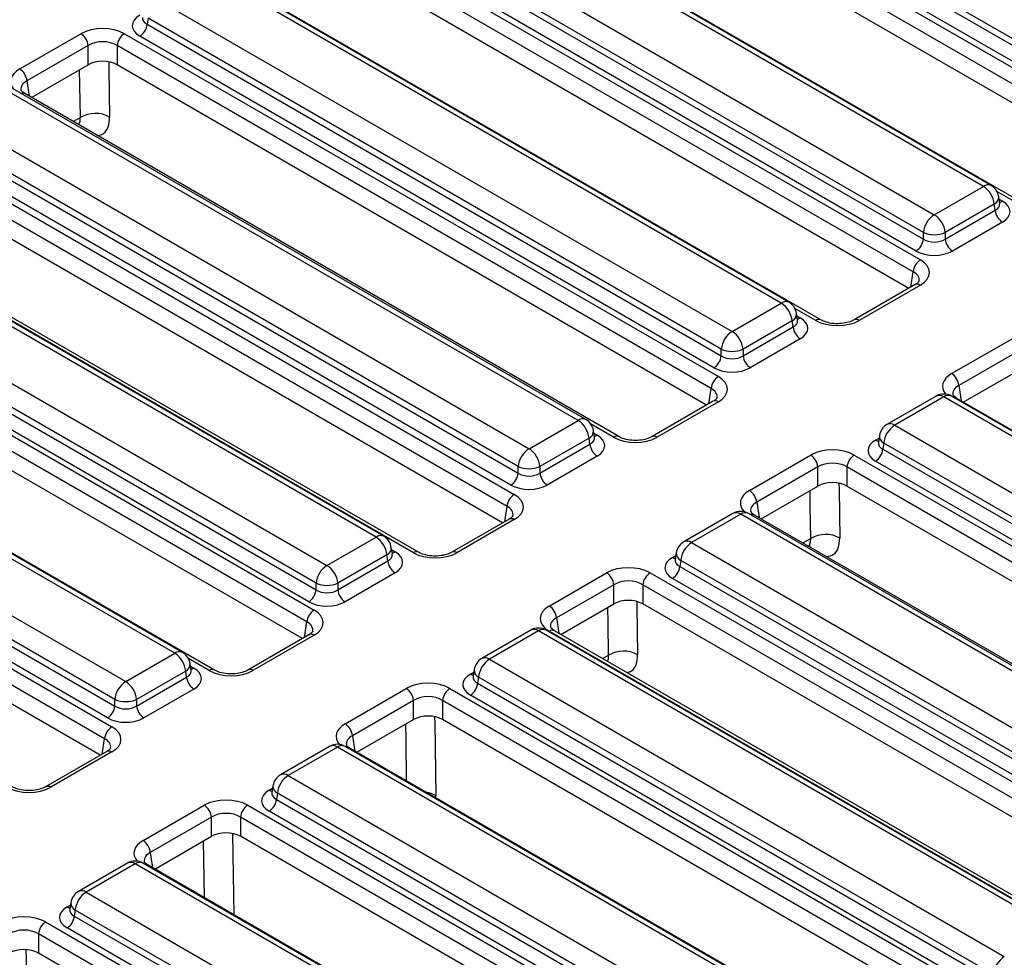
# Model space of a CAD drawing. Units: inches. Extents: x -69 to 152, y 2 to 103.
# Drawn here: x 117 to 121, y 57 to 60 of the extents above; entities that cross this region are included whole.
import ezdxf

# ---------------------------------------------------------------- set-up
doc = ezdxf.new("R2010")
doc.units = ezdxf.units.IN
doc.header["$LTSCALE"] = 9
doc.header["$MEASUREMENT"] = 0
doc.linetypes.add('SLD-Solid', pattern=[0])

msp = doc.modelspace()

# ---------------------------------------------------------------- linework, layer by layer
at = {"color": 7, "linetype": 'SLD-Solid', "lineweight": 25}
for p, q in [((121.2212125, 60.0769089), (119.0344324, 61.3393102)), ((119.0309354, 61.316232), (121.2212125, 60.051812)), ((118.9445575, 61.2804686), (121.210095, 59.9726017)), ((121.1934796, 60.0064567), (119.0032025, 61.2708767)), ((121.1823621, 59.9272463), (118.9168246, 61.2351133)), ((121.1654174, 59.8640627), (118.9168246, 61.1621477)), ((120.6399475, 59.78537), (118.4531674, 61.0477713)), ((120.6694727, 59.7882937), (118.4826926, 61.050695)), ((120.7911051, 59.7213101), (118.5255677, 61.029177)), ((118.2659212, 60.9396764), (120.4527013, 59.6772751)), ((120.411102, 59.6092421), (118.2243218, 60.8716434)), ((118.134447, 60.8128017), (120.3999845, 59.5049348)), ((118.2208249, 60.8485652), (120.411102, 59.5841451)), ((120.383369, 59.5387898), (118.193092, 60.8032099)), ((120.3722516, 59.4595795), (118.1067141, 60.7674464)), ((120.3553068, 59.3963959), (118.1067141, 60.6944808)), ((119.8688114, 59.3402026), (117.6820313, 60.6026039)), ((119.8983365, 59.3431263), (117.7115564, 60.6055276)), ((120.019969, 59.2761427), (117.7544316, 60.5840096)), ((117.4947851, 60.4945089), (119.6815652, 59.2321077)), ((117.4531857, 60.426476), (117.4496888, 60.4033978)), ((117.4496888, 60.4033978), (119.6399658, 59.1389777)), ((119.6399658, 59.1640747), (117.4531857, 60.426476)), ((116.963612, 60.2329523), (117.1969134, 60.3676343)), ((117.3633109, 60.3676343), (119.6288483, 59.0597674)), ((119.6122329, 59.0936224), (117.4219558, 60.3580424)), ((117.2246463, 60.322279), (116.9913449, 60.187597)), ((117.2246463, 60.2493134), (117.2246463, 60.322279)), ((119.6011154, 59.0144121), (117.335578, 60.322279)), ((117.335578, 60.322279), (117.335578, 60.2493134)), ((117.0082896, 60.1244133), (117.2246463, 60.2493134)), ((119.5841707, 58.9512285), (117.335578, 60.2493134)), ((119.0940219, 58.8929261), (116.9072417, 60.1553274)), ((119.123547, 58.8958498), (116.9367669, 60.1582511)), ((116.9832954, 60.1388422), (116.9828808, 60.1390717)), ((119.2488329, 58.8309753), (116.9832954, 60.1388422)), ((116.7199956, 60.0472325), (118.9067757, 58.7848312)), ((116.6748992, 59.9561213), (118.8651763, 58.6917013)), ((118.8651763, 58.7167982), (116.6783962, 59.9791995)), ((116.584868, 59.9182488), (118.8504054, 58.6103819)), ((118.8374434, 58.6463459), (116.6471663, 59.910766)), ((118.8226725, 58.5650266), (116.5571351, 59.8728935)), ((118.8057278, 58.501843), (116.5571351, 59.7999279)), ((120.4527013, 59.6772751), (120.6399475, 59.78537)), ((120.7022614, 59.7200913), (120.6983361, 59.7459965)), ((118.3228857, 58.4477587), (116.1361056, 59.71016)), ((118.3524109, 58.4506824), (116.1656308, 59.7130837)), ((118.46532, 58.3880768), (116.1997826, 59.6959437)), ((118.4850035, 58.3900259), (116.219466, 59.6978929)), ((120.6815469, 59.717337), (120.4943007, 59.6092421)), ((120.4943007, 59.5841451), (120.6850438, 59.6942588)), ((120.6850438, 59.6942588), (120.6815469, 59.717337)), ((120.7023511, 59.7196048), (120.7022421, 59.7202715)), ((120.7127767, 59.6489035), (120.5220336, 59.5387898)), ((115.9488594, 59.6020651), (118.1356395, 58.3396638)), ((120.411102, 59.5841451), (120.411102, 59.6092421)), ((120.4943007, 59.6092421), (120.4943007, 59.5841451)), ((115.9037631, 59.5109539), (118.0940402, 58.2465339)), ((118.0940402, 58.2716308), (115.9072601, 59.5340321)), ((115.8210386, 59.4772995), (118.0865761, 58.1694326)), ((118.0663073, 58.2011785), (115.8760302, 59.4655986)), ((118.0588432, 58.1240772), (115.7933057, 59.4319442)), ((120.380301, 59.4108247), (120.1469996, 59.2761427)), ((120.3999845, 59.4088756), (120.166683, 59.2741935)), ((120.380301, 59.4108247), (120.3807537, 59.4110743)), ((118.0418984, 58.0608936), (115.7933057, 59.3589786)), ((119.6815652, 59.2321077), (119.8688114, 59.3402026)), ((119.9311253, 59.2749239), (119.9272, 59.3008291)), ((119.931215, 59.2744374), (119.931106, 59.275104)), ((117.555403, 58.0047003), (115.3686229, 59.2671016)), ((117.5849281, 58.007624), (115.398148, 59.2700253)), ((117.7065606, 57.9406404), (115.4410231, 59.2485074)), ((119.9104107, 59.2721696), (119.7231646, 59.1640747)), ((119.7231646, 59.1389777), (119.9139077, 59.2490914)), ((119.9139077, 59.2490914), (119.9104107, 59.2721696)), ((119.9416406, 59.2037361), (119.7508975, 59.0936224)), ((120.5186331, 59.0710171), (120.7519345, 59.2056992)), ((119.6399658, 59.1389777), (119.6399658, 59.1640747)), ((119.7231646, 59.1640747), (119.7231646, 59.1389777)), ((120.7796674, 59.1603438), (120.546366, 59.0256618)), ((115.1813767, 59.1590067), (117.3681568, 57.8966054)), ((117.3265574, 57.8285724), (115.1397773, 59.0909737)), ((120.5633107, 58.9624782), (120.7796674, 59.0873782)), ((115.1362803, 59.0678955), (117.3265574, 57.8034755)), ((115.0499025, 59.0321321), (117.3154399, 57.7242652)), ((117.2988245, 57.7581202), (115.1085474, 59.0225402)), ((117.287707, 57.6789098), (115.0221696, 58.9867768)), ((120.4593667, 58.9851615), (120.2721205, 58.8770665)), ((120.4888918, 58.9822377), (120.3016457, 58.8741428)), ((122.6756719, 57.7198365), (120.4888918, 58.9822377)), ((122.7051971, 57.7227602), (120.518417, 58.9851615)), ((122.8943302, 57.6168093), (120.5383165, 58.976907)), ((119.6091649, 58.9656573), (119.3758635, 58.8309753)), ((119.6288483, 58.9637082), (119.3955469, 58.8290261)), ((119.6091649, 58.9656573), (119.6096176, 58.9659069)), ((117.2707623, 57.6157262), (115.0221696, 58.9138112)), ((118.9067757, 58.7848312), (119.0940219, 58.8929261)), ((120.3016457, 58.8741428), (122.4884258, 57.6117415)), ((119.1356212, 58.8248931), (118.9483751, 58.7167982)), ((119.1391182, 58.8018149), (119.1356212, 58.8248931)), ((119.1563358, 58.8276475), (119.1524105, 58.8535526)), ((119.1564255, 58.8271609), (119.1563165, 58.8278276)), ((120.243257, 58.8347693), (120.2393317, 58.8088642)), ((118.9483751, 58.6917013), (119.1391182, 58.8018149)), ((120.2393128, 58.8096032), (120.2392564, 58.8086416)), ((120.2600463, 58.8061098), (120.2565493, 58.7830317)), ((122.4468264, 57.5437086), (120.2600463, 58.8061098)), ((119.1668511, 58.7564596), (118.976108, 58.6463459)), ((119.7474969, 58.6258497), (119.9807984, 58.7605317)), ((120.1471959, 58.7605317), (122.5032096, 57.400434)), ((120.2565493, 58.7830317), (122.4468264, 57.5186116)), ((118.8651763, 58.6917013), (118.8651763, 58.7167982)), ((118.9483751, 58.7167982), (118.9483751, 58.6917013)), ((120.0085313, 58.7151764), (119.7752299, 58.5804944)), ((120.0085313, 58.6422108), (120.0085313, 58.7151764)), ((122.4754766, 57.3550787), (120.1194629, 58.7151764)), ((120.1194629, 58.7151764), (120.1194629, 58.6422108)), ((122.4190935, 57.4732563), (120.2288164, 58.7376763)), ((119.7921746, 58.5173108), (120.0085313, 58.6422108)), ((122.4585319, 57.291895), (120.1194629, 58.6422108)), ((119.6845772, 58.537885), (119.497331, 58.4297901)), ((119.7141023, 58.5349613), (119.5268561, 58.4268664)), ((121.6781716, 57.4011282), (119.7141023, 58.5349613)), ((121.7076968, 57.4040519), (119.7436275, 58.537885)), ((122.1154159, 57.1761321), (119.7671804, 58.5317396)), ((118.830722, 58.5162718), (118.6120341, 58.3900259)), ((118.8504054, 58.5143227), (118.6317175, 58.3880768)), ((118.830722, 58.5162718), (118.8311747, 58.5165214)), ((118.1356395, 58.3396638), (118.3228857, 58.4477587)), ((119.5268561, 58.4268664), (121.4909255, 57.2930333)), ((118.3644851, 58.3797257), (118.1772389, 58.2716308)), ((118.3679821, 58.3566475), (118.3644851, 58.3797257)), ((118.3851997, 58.38248), (118.3812743, 58.4083852)), ((118.3852894, 58.3819935), (118.3851803, 58.3826602)), ((119.4684675, 58.3874929), (119.4645422, 58.3615877)), ((118.1772389, 58.2465339), (118.3679821, 58.3566475)), ((119.4645233, 58.3623268), (119.4644669, 58.3613651)), ((119.4852568, 58.3588334), (119.4817598, 58.3357552)), ((119.4817598, 58.3357552), (121.4493261, 57.1999034)), ((121.4493261, 57.2250003), (119.4852568, 58.3588334)), ((118.395715, 58.3112922), (118.2049718, 58.2011785)), ((118.9836676, 58.1849004), (119.2023555, 58.3111462)), ((119.368753, 58.3111462), (121.3273809, 57.1804544)), ((118.0940402, 58.2465339), (118.0940402, 58.2716308)), ((118.1772389, 58.2716308), (118.1772389, 58.2465339)), ((119.2300884, 58.2657909), (119.0114005, 58.1395451)), ((119.2300884, 58.1928253), (119.2300884, 58.2657909)), ((121.299648, 57.1350991), (119.3410201, 58.2657909)), ((119.3410201, 58.2657909), (119.3410201, 58.1928253)), ((121.4215932, 57.154548), (119.4540269, 58.2903999)), ((119.0283452, 58.0763614), (119.2300884, 58.1928253)), ((121.2827032, 57.0719155), (119.3410201, 58.1928253)), ((118.0668926, 58.0753225), (117.8335912, 57.9406404)), ((118.0865761, 58.0733733), (117.8532746, 57.9386913)), ((118.0668926, 58.0753225), (118.0673453, 58.0755721)), ((118.913441, 58.0927176), (118.7261948, 57.9846227)), ((118.9429662, 58.0897939), (118.75572, 57.981699)), ((120.9070355, 56.9559608), (118.9429662, 58.0897939)), ((120.9365607, 56.9588845), (118.9724913, 58.0927176)), ((120.9422955, 56.9581493), (118.9836676, 58.0888412)), ((120.9619789, 56.9600985), (119.003351, 58.0907903)), ((117.3681568, 57.8966054), (117.555403, 58.0047003)), ((117.6177169, 57.9394217), (117.6137916, 57.9653268)), ((118.75572, 57.981699), (120.7197893, 56.8478659)), ((117.5970023, 57.9366673), (117.4097562, 57.8285724)), ((117.6004993, 57.9135892), (117.5970023, 57.9366673)), ((117.6178066, 57.9389351), (117.6176976, 57.9396018)), ((118.6973314, 57.9423255), (118.6934061, 57.9164203)), ((117.4097562, 57.8034755), (117.6004993, 57.9135892)), ((118.6933871, 57.9171594), (118.6933308, 57.9161977)), ((118.7141206, 57.913666), (118.7106237, 57.8905878)), ((118.7106237, 57.8905878), (120.67819, 56.7547359)), ((120.67819, 56.7798329), (118.7141206, 57.913666)), ((117.6282322, 57.8682338), (117.4374891, 57.7581202)), ((118.2052247, 57.7355149), (118.4385261, 57.8701969)), ((118.6049236, 57.8701969), (120.9288466, 56.5286247)), ((120.650457, 56.7093806), (118.6828908, 57.8452324)), ((117.3265574, 57.8034755), (117.3265574, 57.8285724)), ((117.4097562, 57.8285724), (117.4097562, 57.8034755)), ((118.466259, 57.8248416), (118.2329576, 57.6901595)), ((118.466259, 57.751876), (118.466259, 57.8248416)), ((118.5771907, 57.8248416), (118.5771907, 57.751876)), ((120.9011136, 56.4832694), (118.5771907, 57.8248416)), ((118.2499023, 57.6269759), (118.466259, 57.751876)), ((120.9162597, 56.4015602), (118.5771907, 57.751876)), ((117.2957565, 57.6301551), (117.0624551, 57.495473)), ((117.3154399, 57.6282059), (117.0821385, 57.4935239)), ((117.2957565, 57.6301551), (117.2962092, 57.6304046)), ((118.1459583, 57.6496592), (117.9587121, 57.5415643)), ((118.1754834, 57.6467355), (117.9882372, 57.5386406)), ((120.3622635, 56.3843342), (118.1754834, 57.6467355)), ((120.3917887, 56.3872579), (118.2050086, 57.6496592)), ((120.5809218, 56.281307), (118.2249081, 57.6414048)), ((117.9882372, 57.5386406), (120.1750174, 56.2762393)), ((117.9259044, 57.474101), (117.925848, 57.4731394)), ((117.9298486, 57.4992671), (117.9259233, 57.4733619)), ((117.9466379, 57.4706076), (117.9431409, 57.4475294)), ((120.133418, 56.2082063), (117.9466379, 57.4706076)), ((117.9431409, 57.4475294), (120.133418, 56.1831094)), ((117.4340885, 57.2903475), (117.66739, 57.4250295)), ((117.8337874, 57.4250295), (120.1898012, 56.0649317)), ((120.1056851, 56.137754), (117.915408, 57.4021741)), ((117.6951229, 57.3796742), (117.4618215, 57.2449921)), ((117.6951229, 57.3067086), (117.6951229, 57.3796742)), ((120.1620682, 56.0195764), (117.8060545, 57.3796742)), ((117.8060545, 57.3796742), (117.8060545, 57.3067086)), ((117.4787662, 57.1818085), (117.6951229, 57.3067086)), ((120.1451235, 55.9563928), (117.8060545, 57.3067086)), ((117.3748221, 57.2044918), (117.187576, 57.0963969)), ((117.4043473, 57.2015681), (117.2171011, 57.0934732)), ((119.5911274, 55.9391668), (117.4043473, 57.2015681)), ((119.6206526, 55.9420905), (117.4338724, 57.2044918)), ((119.8097857, 55.8361396), (117.453772, 57.1962374)), ((117.2171011, 57.0934732), (119.4038812, 55.8310719)), ((117.1547682, 57.0289336), (117.1547119, 57.027972)), ((117.1587125, 57.0540997), (117.1547872, 57.0281945)), ((117.1755017, 57.0254402), (117.1720048, 57.002362)), ((119.3622819, 55.7630389), (117.1755017, 57.0254402)), ((117.1720048, 57.002362), (119.3622819, 55.737942)), ((117.0626513, 56.9798621), (119.418665, 55.6197643)), ((119.3345489, 55.6925866), (117.1442719, 56.9570067)), ((119.3909321, 55.574409), (117.0349184, 56.9345068)), ((117.0349184, 56.9345068), (117.0349184, 56.8615412)), ((119.3739874, 55.5112254), (117.0349184, 56.8615412))]:
    msp.add_line(p, q, dxfattribs=at)
at = {"color": 8, "linetype": 'SLD-Solid', "lineweight": 25}
for p, q in [((116.9913449, 60.187597), (117.0002123, 60.1290763)), ((117.167522, 60.0324904), (117.1949713, 60.0483366)), ((120.7714217, 59.719361), (120.6918689, 59.7652858)), ((120.699782, 59.7364546), (120.7127767, 59.7289528)), ((120.3633841, 59.4010588), (120.3722516, 59.4595795)), ((120.0002856, 59.2741935), (119.9207328, 59.3201184)), ((119.9286458, 59.2912872), (119.9416406, 59.2837854)), ((119.592248, 58.9558914), (119.6011154, 59.0144121)), ((120.546366, 59.0256618), (120.5552334, 58.9671411)), ((119.2291494, 58.8290261), (119.1417535, 58.8794787)), ((119.1538563, 58.8440107), (119.1668511, 58.836509)), ((120.2288164, 58.8177257), (120.2418112, 58.8252274)), ((118.8138051, 58.5065059), (118.8226725, 58.5650266)), ((119.7752299, 58.5804944), (119.7840973, 58.5219737)), ((119.951407, 58.4253879), (119.9815119, 58.442767)), ((119.9759573, 58.414202), (119.9796417, 58.4090883)), ((118.3827202, 58.3988433), (118.395715, 58.3913415)), ((119.4540269, 58.3704492), (119.4670217, 58.3779509)), ((118.0499757, 58.0655566), (118.0588432, 58.1240772)), ((119.0114005, 58.1395451), (119.0202679, 58.0810244)), ((119.1875776, 57.9844385), (119.2103757, 57.9975996)), ((117.6868772, 57.9386913), (117.6073244, 57.9846162)), ((117.6152374, 57.9557849), (117.6282322, 57.9482832)), ((118.6828908, 57.9252818), (118.6958855, 57.9327835)), ((117.2788396, 57.6203891), (117.287707, 57.6789098)), ((118.2329576, 57.6901595), (118.241825, 57.6316389)), ((117.915408, 57.4822234), (117.9284028, 57.4897252)), ((118.5501136, 57.4536676), (118.5513454, 57.4616057)), ((117.6686474, 57.0721924), (117.6652777, 57.2894793)), ((117.4618215, 57.2449921), (117.4706889, 57.1864714)), ((117.1442719, 57.037056), (117.1572666, 57.0445577))]:
    msp.add_line(p, q, dxfattribs=at)
at = {"color": 8, "linetype": 'SLD-Solid', "lineweight": 25, "flags": 128}
for points in [[(117.3032786, 60.2600896), (117.3036841, 60.23492), (117.3066768, 60.0491652)], [(117.1949713, 60.0483366), (117.192994, 60.1711549), (117.1920388, 60.2304895)], [(120.0889547, 58.6523894), (120.0893021, 58.6300034), (120.0921859, 58.4441898)], [(119.9815119, 58.442767), (119.9796052, 58.5657139), (119.9786861, 58.6249816)], [(119.3179224, 58.2005315), (119.318166, 58.184836), (119.3210498, 57.9990224)], [(119.2103757, 57.9975996), (119.208469, 58.1205465), (119.20755, 58.1798142)], [(118.4397835, 57.5173598), (118.4373329, 57.675379), (118.4364138, 57.7346467)], [(118.5466825, 57.7620546), (118.5470299, 57.7396686), (118.5513454, 57.4616057)], [(117.7755463, 57.3168872), (117.7767982, 57.2362201), (117.7803449, 57.0077108)], [(116.9875088, 56.8732953), (116.9880305, 56.8396774), (116.9921791, 56.5723744)]]:
    msp.add_lwpolyline(points, dxfattribs=at)
at = {"color": 7, "linetype": 'SLD-Solid', "lineweight": 25}
for centre, radius, start, end in [((117.3888173, 60.4094618), 0.0611728, 302.8008629, 354.3110006), ((117.1637748, 60.316215), 0.0611728, 5.6889994, 57.1991371), ((117.3964495, 60.316215), 0.0611728, 122.8008629, 174.3110006), ((116.9304734, 60.181533), 0.0611728, 5.6889994, 57.1991371), ((117.2515499, 59.9508964), 0.1126753, 60.7084179, 120.1415475), ((120.5902396, 59.708241), 0.0917592, 5.6889994, 57.1991371), ((120.6399475, 59.7371491), 0.0590551, 8.6162895, 60.0026883), ((120.7459153, 59.7003228), 0.0611728, 185.6889994, 237.1991371), ((120.5024092, 59.6001461), 0.0917592, 122.8008629, 174.3110006), ((120.4029935, 59.6001461), 0.0917592, 5.6889994, 57.1991371), ((120.3502305, 59.5902091), 0.0611728, 302.8008629, 354.3110006), ((120.4527013, 59.7095665), 0.1086071, 247.4787401, 292.5212599), ((120.5551722, 59.5902091), 0.0611728, 185.6889994, 237.1991371), ((120.433123, 59.4535155), 0.0611728, 122.8008629, 174.3110006), ((119.8191035, 59.2630736), 0.0917592, 5.6889994, 57.1991371), ((119.8688114, 59.2919817), 0.0590551, 8.6162895, 60.0026883), ((119.9747792, 59.2551554), 0.0611728, 185.6889994, 237.1991371), ((119.7312731, 59.1549787), 0.0917592, 122.8008629, 174.3110006), ((119.6318573, 59.1549787), 0.0917592, 5.6889994, 57.1991371), ((119.6815652, 59.2643991), 0.1086071, 247.4787401, 292.5212599), ((119.5790943, 59.1450417), 0.0611728, 302.8008629, 354.3110006), ((119.7840361, 59.1450417), 0.0611728, 185.6889994, 237.1991371), ((119.6619869, 59.0083481), 0.0611728, 122.8008629, 174.3110006), ((120.4854945, 59.0195978), 0.0611728, 5.6889994, 57.1991371), ((120.4888918, 58.9340168), 0.0590551, 60.0026883, 119.9973117), ((119.044314, 58.8157972), 0.0917592, 5.6889994, 57.1991371), ((119.0940219, 58.8447052), 0.0590551, 8.6162895, 60.0026883), ((120.3016457, 58.8259219), 0.0590551, 119.9973117, 171.3837105), ((120.3513535, 58.7970139), 0.0917592, 122.8008629, 174.3110006), ((118.9564835, 58.7077022), 0.0917592, 122.8008629, 174.3110006), ((118.8570678, 58.7077022), 0.0917592, 5.6889994, 57.1991371), ((119.1999897, 58.8078789), 0.0611728, 185.6889994, 237.1991371), ((119.9476598, 58.7091124), 0.0611728, 5.6889994, 57.1991371), ((120.1803344, 58.7091124), 0.0611728, 122.8008629, 174.3110006), ((120.1956778, 58.7890956), 0.0611728, 302.8008629, 354.3110006), ((118.9067757, 58.8171227), 0.1086071, 247.4787401, 292.5212599), ((118.8043048, 58.6977652), 0.0611728, 302.8008629, 354.3110006), ((119.0092465, 58.6977652), 0.0611728, 185.6889994, 237.1991371), ((118.883544, 58.5589626), 0.0611728, 122.8008629, 174.3110006), ((119.7143584, 58.5744304), 0.0611728, 5.6889994, 57.1991371), ((119.7141023, 58.4867404), 0.0590551, 60.0026883, 119.9973117), ((118.2731779, 58.3706297), 0.0917592, 5.6889994, 57.1991371), ((118.3228857, 58.3995378), 0.0590551, 8.6162895, 60.0026883), ((120.0381157, 58.3449334), 0.1130284, 61.4205639, 120.0525042), ((119.5268561, 58.3786455), 0.0590551, 119.9973117, 171.3837105), ((119.576564, 58.3497374), 0.0917592, 122.8008629, 174.3110006), ((118.1853474, 58.2625348), 0.0917592, 122.8008629, 174.3110006), ((118.0859317, 58.2625348), 0.0917592, 5.6889994, 57.1991371), ((118.4288535, 58.3627115), 0.0611728, 185.6889994, 237.1991371), ((119.4208883, 58.3418192), 0.0611728, 302.8008629, 354.3110006), ((119.1692169, 58.2597269), 0.0611728, 5.6889994, 57.1991371), ((119.4018915, 58.2597269), 0.0611728, 122.8008629, 174.3110006), ((118.1356395, 58.3719553), 0.1086071, 247.4787401, 292.5212599), ((118.0331687, 58.2525978), 0.0611728, 302.8008629, 354.3110006), ((118.2381104, 58.2525978), 0.0611728, 185.6889994, 237.1991371), ((118.950529, 58.1334811), 0.0611728, 5.6889994, 57.1991371), ((118.1197146, 58.1180133), 0.0611728, 122.8008629, 174.3110006), ((118.9429662, 58.041573), 0.0590551, 60.0026883, 119.9973117), ((117.5056951, 57.9275714), 0.0917592, 5.6889994, 57.1991371), ((117.555403, 57.9564794), 0.0590551, 8.6162895, 60.0026883), ((119.2669796, 57.899766), 0.1130284, 61.4205639, 120.0525042), ((118.75572, 57.933478), 0.0590551, 119.9973117, 171.3837105), ((118.8054279, 57.90457), 0.0917592, 122.8008629, 174.3110006), ((117.4178647, 57.8194765), 0.0917592, 122.8008629, 174.3110006), ((117.3184489, 57.8194765), 0.0917592, 5.6889994, 57.1991371), ((117.6613708, 57.9196531), 0.0611728, 185.6889994, 237.1991371), ((118.6497522, 57.8966518), 0.0611728, 302.8008629, 354.3110006), ((118.4053875, 57.8187776), 0.0611728, 5.6889994, 57.1991371), ((118.6380622, 57.8187776), 0.0611728, 122.8008629, 174.3110006), ((117.3681568, 57.9288969), 0.1086071, 247.4787401, 292.5212599), ((117.2656859, 57.8095395), 0.0611728, 302.8008629, 354.3110006), ((117.4706276, 57.8095395), 0.0611728, 185.6889994, 237.1991371), ((118.1720861, 57.6840956), 0.0611728, 5.6889994, 57.1991371), ((117.3485785, 57.6728458), 0.0611728, 122.8008629, 174.3110006), ((118.1754834, 57.5985146), 0.0590551, 60.0026883, 119.9973117), ((117.9882372, 57.4904197), 0.0590551, 119.9973117, 171.3837105), ((118.0379451, 57.4615116), 0.0917592, 122.8008629, 174.3110006), ((117.8822694, 57.4535934), 0.0611728, 302.8008629, 354.3110006), ((117.6342514, 57.3736102), 0.0611728, 5.6889994, 57.1991371), ((117.866926, 57.3736102), 0.0611728, 122.8008629, 174.3110006), ((117.40095, 57.2389281), 0.0611728, 5.6889994, 57.1991371), ((117.4043473, 57.1533472), 0.0590551, 60.0026883, 119.9973117), ((117.2171011, 57.0452523), 0.0590551, 119.9973117, 171.3837105), ((117.266809, 57.0163442), 0.0917592, 122.8008629, 174.3110006), ((117.1111333, 57.008426), 0.0611728, 302.8008629, 354.3110006), ((117.0957899, 56.9284428), 0.0611728, 122.8008629, 174.3110006), ((120.7694972, 56.7707369), 0.0917592, 122.8008629, 174.3110006)]:
    msp.add_arc(centre, radius, start, end, dxfattribs=at)
at = {"color": 8, "linetype": 'SLD-Solid', "lineweight": 25}
for centre, radius, start, end in [((116.9756097, 60.1240741), 0.0166672, 64.1350488, 112.3606048), ((120.6572091, 59.7615956), 0.02938, 65.328643, 125.9818154), ((120.6678882, 59.744586), 0.0304806, 296.6225197, 2.6524405), ((120.6993362, 59.7505118), 0.0254055, 274.8579533, 301.9406704), ((120.3884091, 59.3928319), 0.0197836, 54.189834, 112.7652333), ((119.8860729, 59.3164282), 0.02938, 65.328643, 125.9818154), ((119.8967521, 59.2994185), 0.0304806, 296.6225197, 2.6524405), ((119.9282001, 59.3053444), 0.0254055, 274.8579533, 301.9406704), ((120.0118337, 59.2582282), 0.0197041, 66.4754306, 125.8791093), ((120.1551377, 59.2582361), 0.0196961, 54.1139055, 113.6019625), ((120.4717194, 58.959364), 0.0286024, 53.1027165, 115.5868251), ((120.5060642, 58.959364), 0.0286024, 64.4131749, 126.8972835), ((120.5311821, 58.9642159), 0.014559, 60.6570318, 96.1406908), ((119.6172729, 58.9476645), 0.0197836, 54.189834, 112.7652333), ((119.1112834, 58.8691517), 0.02938, 65.328643, 125.9818154), ((120.2844733, 58.8512691), 0.0286024, 53.1027165, 115.5868251), ((119.1219626, 58.8521421), 0.0304806, 296.6225197, 2.6524405), ((119.1534106, 58.858068), 0.0254055, 274.8579533, 301.9406704), ((119.2406975, 58.8130608), 0.0197041, 66.4754306, 125.8791093), ((119.3840016, 58.8130687), 0.0196961, 54.1139055, 113.6019625), ((120.2746491, 58.8339119), 0.0314038, 178.4354213, 242.2896185), ((120.2422569, 58.8392847), 0.0254055, 238.0593296, 265.1420467), ((119.6968407, 58.5111869), 0.02938, 54.0181846, 114.671357), ((119.7313639, 58.5111869), 0.02938, 65.328643, 125.9818154), ((119.7594781, 58.517097), 0.0165449, 62.2547194, 112.4724936), ((118.8388301, 58.498279), 0.0197836, 54.189834, 112.7652333), ((118.3401473, 58.4239843), 0.02938, 65.328643, 125.9818154), ((119.5096838, 58.4039926), 0.0286024, 53.1027165, 115.5868251), ((118.3508264, 58.4069747), 0.0304806, 296.6225197, 2.6524405), ((118.3822744, 58.4129005), 0.0254055, 274.8579533, 301.9406704), ((118.4768681, 58.3721115), 0.0197041, 66.4754306, 125.8791093), ((118.6201722, 58.3721194), 0.0196961, 54.1139055, 113.6019625), ((119.4998596, 58.3866354), 0.0314038, 178.4354213, 242.2896185), ((119.4674674, 58.3920082), 0.0254055, 238.0593296, 265.1420467), ((118.0750007, 58.0573297), 0.0197836, 54.189834, 112.7652333), ((118.9257046, 58.0660195), 0.02938, 54.0181846, 114.671357), ((118.9602278, 58.0660195), 0.02938, 65.328643, 125.9818154), ((118.9951158, 58.073592), 0.0190683, 64.4131749, 126.8972835), ((117.5726645, 57.9809259), 0.02938, 65.328643, 125.9818154), ((117.5833437, 57.9639163), 0.0304806, 296.6225197, 2.6524405), ((118.7385476, 57.9588252), 0.0286024, 53.1027165, 115.5868251), ((117.6147917, 57.9698422), 0.0254055, 274.8579533, 301.9406704), ((117.6984253, 57.922726), 0.0197041, 66.4754306, 125.8791093), ((117.8417293, 57.9227339), 0.0196961, 54.1139055, 113.6019625), ((118.6963313, 57.9468408), 0.0254055, 238.0593296, 265.1420467), ((118.7287235, 57.941468), 0.0314038, 178.4354213, 242.2896185), ((117.3038645, 57.6121622), 0.0197836, 54.189834, 112.7652333), ((118.158311, 57.6238618), 0.0286024, 53.1027165, 115.5868251), ((118.1926558, 57.6238618), 0.0286024, 64.4131749, 126.8972835), ((118.2177737, 57.6287137), 0.014559, 60.6570318, 96.1406908), ((117.9710649, 57.5157668), 0.0286024, 53.1027165, 115.5868251), ((117.0705932, 57.4775665), 0.0196961, 54.1139055, 113.6019625), ((117.9288485, 57.5037824), 0.0254055, 238.0593296, 265.1420467), ((117.9612407, 57.4984097), 0.0314038, 178.4354213, 242.2896185), ((118.502217, 57.3762378), 0.0984951, 60.080016, 82.4923851), ((117.3871749, 57.1786944), 0.0286024, 53.1027165, 115.5868251), ((117.4215197, 57.1786944), 0.0286024, 64.4131749, 126.8972835), ((117.4466375, 57.1835462), 0.014559, 60.6570318, 96.1406908), ((117.1999287, 57.0705994), 0.0286024, 53.1027165, 115.5868251), ((117.1577124, 57.058615), 0.0254055, 238.0593296, 265.1420467), ((117.1901046, 57.0532422), 0.0314038, 178.4354213, 242.2896185)]:
    msp.add_arc(centre, radius, start, end, dxfattribs=at)
at = {"color": 7, "linetype": 'SLD-Solid', "lineweight": 25}
for centre, major_axis, ratio, start_param, end_param in [((117.4923495, 60.3980671), (0.0991757, 0), 0.572919093, 2.359992588, 3.923192719), ((117.2801121, 60.3188695), (0.1181102, 0), 0.581689643, 0.789196262, 2.352396392), ((117.2801121, 60.2867222), (0.0787402, 0), 0.636206991, 0.789196262, 2.352396392), ((117.2801121, 60.2168035), (0.0787402, 0), 0.581689643, 0.789196262, 2.352396392), ((120.6423831, 59.6889282), (0.0991757, 0), 0.572919093, 5.501585242, 7.064785372), ((120.4527013, 59.6115745), (0.0590551, 0), 0.654379441, 3.930788915, 5.493989046), ((120.4527013, 59.5794272), (0.0984252, 0), 0.581689643, 3.930788915, 5.493989046), ((120.3155121, 59.4569052), (0.1190108, 0), 0.572919093, 5.501585242, 7.064785372), ((119.871247, 59.2437608), (0.0991757, 0), 0.572919093, 5.501585242, 7.064785372), ((120.0834843, 59.3229584), (0.1181102, 0), 0.581689643, 3.930788915, 5.493989046), ((119.6815652, 59.1664071), (0.0590551, 0), 0.654379441, 3.930788915, 5.493989046), ((119.6815652, 59.1342598), (0.0984252, 0), 0.581689643, 3.930788915, 5.493989046), ((119.5443759, 59.0117378), (0.1190108, 0), 0.572919093, 5.501585242, 7.064785372), ((119.0964574, 58.7964843), (0.0991757, 0), 0.572919093, 5.501585242, 7.064785372), ((119.3123482, 58.877791), (0.1181102, 0), 0.581689643, 3.930788915, 5.493989046), ((120.0639971, 58.7117669), (0.1181102, 0), 0.581689643, 0.789196262, 2.352396392), ((120.2992101, 58.777701), (0.0991757, 0), 0.572919093, 2.359992588, 3.923192719), ((120.0639971, 58.6796196), (0.0787402, 0), 0.636206991, 0.789196262, 2.352396392), ((118.9067757, 58.7191306), (0.0590551, 0), 0.654379441, 3.930788915, 5.493989046), ((118.9067757, 58.6869833), (0.0984252, 0), 0.581689643, 3.930788915, 5.493989046), ((120.0639971, 58.6097009), (0.0787402, 0), 0.581689643, 0.789196262, 2.352396392), ((118.7659331, 58.5623523), (0.1190108, 0), 0.572919093, 5.501585242, 7.064785372), ((118.3253213, 58.3513169), (0.0991757, 0), 0.572919093, 5.501585242, 7.064785372), ((118.5485188, 58.4368417), (0.1181102, 0), 0.581689643, 3.930788915, 5.493989046), ((119.2855542, 58.2623814), (0.1181102, 0), 0.581689643, 0.789196262, 2.352396392), ((119.5244206, 58.3304245), (0.0991757, 0), 0.572919093, 2.359992588, 3.923192719), ((119.2855542, 58.2302341), (0.0787402, 0), 0.636206991, 0.789196262, 2.352396392), ((118.1356395, 58.2739632), (0.0590551, 0), 0.654379441, 3.930788915, 5.493989046), ((118.1356395, 58.2418159), (0.0984252, 0), 0.581689643, 3.930788915, 5.493989046), ((119.06814, 58.1368708), (0.1190108, 0), 0.572919093, 2.359992588, 3.923192719), ((119.2855542, 58.1603154), (0.0787402, 0), 0.581689643, 0.789196262, 2.352396392), ((118.0021037, 58.121403), (0.1190108, 0), 0.572919093, 5.501585242, 7.064785372), ((117.5578385, 57.9082585), (0.0991757, 0), 0.572919093, 5.501585242, 7.064785372), ((117.7700759, 57.9874562), (0.1181102, 0), 0.581689643, 3.930788915, 5.493989046), ((118.7532844, 57.8852571), (0.0991757, 0), 0.572919093, 2.359992588, 3.923192719), ((118.5217248, 57.821432), (0.1181102, 0), 0.581689643, 0.789196262, 2.352396392), ((118.5217248, 57.7892848), (0.0787402, 0), 0.636206991, 0.789196262, 2.352396392), ((117.3681568, 57.8309048), (0.0590551, 0), 0.654379441, 3.930788915, 5.493989046), ((117.3681568, 57.7987576), (0.0984252, 0), 0.581689643, 3.930788915, 5.493989046), ((118.5217248, 57.7193661), (0.0787402, 0), 0.581689643, 0.789196262, 2.352396392), ((117.2309675, 57.6762355), (0.1190108, 0), 0.572919093, 5.501585242, 7.064785372), ((116.9989398, 57.5422888), (0.1181102, 0), 0.581689643, 3.930788915, 5.493989046), ((117.9858017, 57.4421988), (0.0991757, 0), 0.572919093, 2.359992588, 3.923192719), ((117.7505887, 57.3762646), (0.1181102, 0), 0.581689643, 0.789196262, 2.352396392), ((117.7505887, 57.3441173), (0.0787402, 0), 0.636206991, 0.789196262, 2.352396392), ((117.7505887, 57.2741987), (0.0787402, 0), 0.581689643, 0.789196262, 2.352396392), ((117.2146655, 56.9970313), (0.0991757, 0), 0.572919093, 2.359992588, 3.923192719), ((116.9794526, 56.9310972), (0.1181102, 0), 0.581689643, 0.789196262, 2.352396392), ((116.9794526, 56.8989499), (0.0787402, 0), 0.636206991, 0.789196262, 2.352396392), ((116.9794526, 56.8290313), (0.0787402, 0), 0.581689643, 0.789196262, 2.352396392)]:
    msp.add_ellipse(centre, major_axis=major_axis, ratio=ratio, start_param=start_param, end_param=end_param, dxfattribs=at)
at = {"color": 8, "linetype": 'SLD-Solid', "lineweight": 25}
for centre, major_axis, ratio, start_param, end_param in [((117.4923495, 60.4302144), (0.0600148, 0.005794), 0.563643706, 2.982048719, 3.868830985), ((117.0480844, 60.1849227), (0.1190108, 0), 0.572919093, 2.359992588, 3.573423892), ((117.0480844, 60.1527754), (0.0798707, -0.0058188), 0.566593948, 2.401246793, 3.278701678), ((120.6423831, 59.7210754), (0.0600148, -0.005794), 0.563643706, 5.555946976, 6.426869764), ((120.3155121, 59.4247579), (0.0798707, 0.0058188), 0.566593948, 6.137068406, 7.023531167), ((119.871247, 59.275908), (0.0600148, -0.005794), 0.563643706, 5.555946976, 6.426869764), ((120.6031055, 59.0229875), (0.1190108, 0), 0.572919093, 2.359992588, 3.604053313), ((119.5443759, 58.9795905), (0.0798707, 0.0058188), 0.566593948, 6.137068406, 7.023531167), ((120.6031055, 58.9908402), (0.0798707, -0.0058188), 0.566593948, 2.401246793, 3.278701678), ((119.0964574, 58.8286316), (0.0600148, -0.005794), 0.563643706, 5.555946976, 6.426869764), ((120.2992101, 58.8098483), (0.0600148, 0.005794), 0.563643706, 2.982048719, 3.868830985), ((119.8319693, 58.5778201), (0.1190108, 0), 0.572919093, 2.359992588, 3.661036459), ((118.7659331, 58.530205), (0.0798707, 0.0058188), 0.566593948, 6.137068406, 7.023531167), ((119.8319693, 58.5456728), (0.0798707, -0.0058188), 0.566593948, 2.401246793, 3.278701678), ((118.3253213, 58.3834641), (0.0600148, -0.005794), 0.563643706, 5.555946976, 6.426869764), ((119.5244206, 58.3625718), (0.0600148, 0.005794), 0.563643706, 2.982048719, 3.868830985), ((118.0021037, 58.0892557), (0.0798707, 0.0058188), 0.566593948, 6.137068406, 7.023531167), ((119.06814, 58.1047235), (0.0798707, -0.0058188), 0.566593948, 2.401246793, 3.278701678), ((117.5578385, 57.9404058), (0.0600148, -0.005794), 0.563643706, 5.555946976, 6.426869764), ((118.7532844, 57.9174044), (0.0600148, 0.005794), 0.563643706, 2.982048719, 3.868830985), ((118.2896971, 57.6874853), (0.1190108, 0), 0.572919093, 2.359992588, 3.604053313), ((117.2309675, 57.6440883), (0.0798707, 0.0058188), 0.566593948, 6.137068406, 7.023531167), ((118.2896971, 57.655338), (0.0798707, -0.0058188), 0.566593948, 2.401246793, 3.278701678), ((117.9858017, 57.474346), (0.0600148, 0.005794), 0.563643706, 2.982048719, 3.868830985), ((117.5185609, 57.2423178), (0.1190108, 0), 0.572919093, 2.359992588, 3.604053313), ((117.5185609, 57.2101706), (0.0798707, -0.0058188), 0.566593948, 2.401246793, 3.278701678), ((117.2146655, 57.0291786), (0.0600148, 0.005794), 0.563643706, 2.982048719, 3.868830985)]:
    msp.add_ellipse(centre, major_axis=major_axis, ratio=ratio, start_param=start_param, end_param=end_param, dxfattribs=at)
at = {"color": 7, "linetype": 'SLD-Solid', "lineweight": 25}
for points, knots in [([(116.9832954, 60.1388422), (116.9805362, 60.1406024), (116.9731531, 60.1453124), (116.9685155, 60.1518235), (116.9685841, 60.1522175), (116.968616, 60.1524005)], [0, 0, 0, 0, 0.242159804, 0.647951042, 1, 1, 1, 1]), ([(120.3947645, 59.4239417), (120.394869, 59.4238416), (120.3950855, 59.4236343), (120.3896286, 59.4166488), (120.3825945, 59.4122568), (120.380301, 59.4108247)], [0, 0, 0, 0, 0.3861460616, 0.7998508006, 1, 1, 1, 1]), ([(120.1469996, 59.2761427), (120.1436777, 59.2744047), (120.134498, 59.2696022), (120.1131518, 59.2633847), (120.0840819, 59.2605494), (120.0540478, 59.2632239), (120.0321704, 59.2696947), (120.0229049, 59.2745912), (120.019969, 59.2761427)], [0, 0, 0, 0, 0.1064851484, 0.2942599311, 0.4941222081, 0.700378175, 0.9050608846, 1, 1, 1, 1]), ([(119.6236283, 58.9787742), (119.6237329, 58.9786742), (119.6239494, 58.9784669), (119.6184925, 58.9714814), (119.6114584, 58.9670894), (119.6091649, 58.9656573)], [0, 0, 0, 0, 0.386146062, 0.799850801, 1, 1, 1, 1]), ([(120.5383165, 58.976907), (120.5355573, 58.9786673), (120.5281742, 58.9833772), (120.5235366, 58.9898883), (120.5236052, 58.9902823), (120.5236371, 58.9904654)], [0, 0, 0, 0, 0.242159804, 0.647951042, 1, 1, 1, 1]), ([(119.3758635, 58.8309753), (119.3725416, 58.8292373), (119.3633619, 58.8244347), (119.3420157, 58.8182173), (119.3129457, 58.8153819), (119.2829117, 58.8180565), (119.2610342, 58.8245273), (119.2517688, 58.8294238), (119.2488329, 58.8309753)], [0, 0, 0, 0, 0.1064851484, 0.2942599311, 0.4941222081, 0.700378175, 0.9050608846, 1, 1, 1, 1]), ([(118.8451854, 58.5293887), (118.84529, 58.5292886), (118.8455065, 58.5290813), (118.8400496, 58.5220959), (118.8330155, 58.5177038), (118.830722, 58.5162718)], [0, 0, 0, 0, 0.386146062, 0.799850801, 1, 1, 1, 1]), ([(119.7671804, 58.5317396), (119.7644211, 58.5334999), (119.7570381, 58.5382098), (119.7524005, 58.5447209), (119.7524691, 58.5451149), (119.752501, 58.5452979)], [0, 0, 0, 0, 0.242159804, 0.647951042, 1, 1, 1, 1]), ([(118.6120341, 58.3900259), (118.6087122, 58.388288), (118.5995325, 58.3834854), (118.5781863, 58.3772679), (118.5491163, 58.3744326), (118.5190823, 58.3771072), (118.4972049, 58.383578), (118.4879394, 58.3884744), (118.4850035, 58.3900259)], [0, 0, 0, 0, 0.106485148, 0.294259931, 0.494122208, 0.700378175, 0.905060885, 1, 1, 1, 1]), ([(118.081356, 58.0884394), (118.0814606, 58.0883393), (118.0816771, 58.088132), (118.0762202, 58.0811466), (118.0691861, 58.0767545), (118.0668926, 58.0753225)], [0, 0, 0, 0, 0.386146062, 0.799850801, 1, 1, 1, 1]), ([(119.003351, 58.0907903), (119.0005917, 58.0925505), (118.9932087, 58.0972605), (118.9885711, 58.1037716), (118.9886397, 58.1041656), (118.9886716, 58.1043486)], [0, 0, 0, 0, 0.242159804, 0.647951042, 1, 1, 1, 1]), ([(117.8335912, 57.9406404), (117.8302693, 57.9389025), (117.8210896, 57.9340999), (117.7997434, 57.9278824), (117.7706735, 57.9250471), (117.7406394, 57.9277216), (117.718762, 57.9341925), (117.7094965, 57.9390889), (117.7065606, 57.9406404)], [0, 0, 0, 0, 0.1064851484, 0.2942599311, 0.4941222081, 0.700378175, 0.9050608846, 1, 1, 1, 1]), ([(117.3102199, 57.643272), (117.3103245, 57.6431719), (117.310541, 57.6429646), (117.305084, 57.6359792), (117.29805, 57.6315871), (117.2957565, 57.6301551)], [0, 0, 0, 0, 0.386146062, 0.799850801, 1, 1, 1, 1]), ([(118.2249081, 57.6414048), (118.2221488, 57.643165), (118.2147658, 57.6478749), (118.2101282, 57.6543861), (118.2101968, 57.6547801), (118.2102287, 57.6549631)], [0, 0, 0, 0, 0.242159804, 0.647951042, 1, 1, 1, 1]), ([(117.0624551, 57.495473), (117.0591332, 57.4937351), (117.0499535, 57.4889325), (117.0286072, 57.482715), (116.9995373, 57.4798797), (116.9695032, 57.4825542), (116.9476258, 57.489025), (116.9383604, 57.4939215), (116.9354245, 57.495473)], [0, 0, 0, 0, 0.106485148, 0.294259931, 0.494122208, 0.700378175, 0.905060885, 1, 1, 1, 1]), ([(117.453772, 57.1962374), (117.4510127, 57.1979976), (117.4436297, 57.2027075), (117.438992, 57.2092187), (117.4390607, 57.2096127), (117.4390926, 57.2097957)], [0, 0, 0, 0, 0.242159804, 0.647951042, 1, 1, 1, 1])]:
    msp.add_open_spline(points, degree=3, knots=knots, dxfattribs=at)
at = {"color": 8, "linetype": 'SLD-Solid', "lineweight": 25}
for points, knots in [([(117.1870645, 60.0212088), (117.1894419, 60.0239672), (117.1948625, 60.0302564), (117.1949322, 60.0418358), (117.1949713, 60.0483366)], [0, 0, 0, 0, 0.438584702, 1, 1, 1, 1]), ([(117.2603119, 59.978924), (117.2685725, 59.980956), (117.2865211, 59.9853712), (117.3035515, 60.0102095), (117.305635, 60.0361796), (117.3066768, 60.0491652)], [0, 0, 0, 0, 0.2988950564, 0.6494351975, 1, 1, 1, 1]), ([(119.9684289, 58.4116749), (119.9694514, 58.4119952), (119.9750916, 58.4137617), (119.980699, 58.4240724), (119.9812408, 58.436533), (119.9815119, 58.442767)], [0, 0, 0, 0, 0.09962615, 0.549536795, 1, 1, 1, 1]), ([(120.0428134, 58.37262), (120.0519928, 58.3749), (120.0710665, 58.3796374), (120.0889924, 58.4051669), (120.0911214, 58.431182), (120.0921859, 58.4441898)], [0, 0, 0, 0, 0.316875427, 0.658429543, 1, 1, 1, 1]), ([(119.2048934, 57.9744423), (119.2062098, 57.9760658), (119.2105628, 57.9814341), (119.2104526, 57.9909567), (119.2103757, 57.9975996)], [0, 0, 0, 0, 0.302412193, 1, 1, 1, 1]), ([(119.2805576, 57.9307623), (119.2865095, 57.932383), (119.3022331, 57.9366647), (119.3177512, 57.9601739), (119.3199502, 57.9860727), (119.3210498, 57.9990224)], [0, 0, 0, 0, 0.2334434234, 0.6167125438, 1, 1, 1, 1])]:
    msp.add_open_spline(points, degree=3, knots=knots, dxfattribs=at)

doc.saveas('drawing.dxf')
